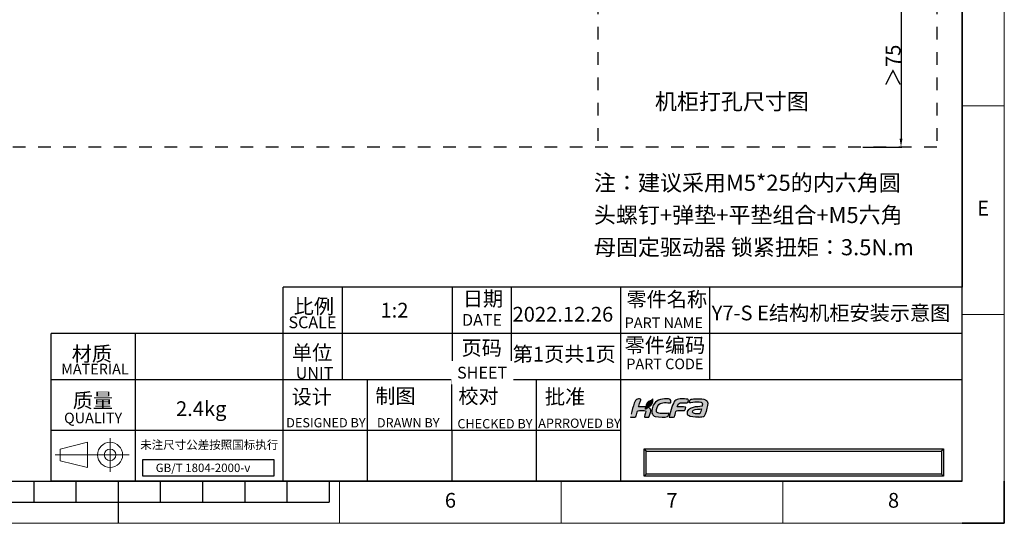
# Model space of a CAD drawing. Units: millimetres. Extents: x 54 to 474, y 40 to 337.
# Drawn here: x 240 to 474, y 40 to 160 of the extents above; entities that cross this region are included whole.
import ezdxf

# ---------------------------------------------------------------- set-up
doc = ezdxf.new("R2010")
doc.units = ezdxf.units.MM
doc.header["$MEASUREMENT"] = 0
doc.linetypes.add('DASHED', pattern=[6, 3, -3])
doc.layers.add('Layer0000', color=7, linetype='Continuous', lineweight=25)
doc.styles.get("Standard").update_dxf_attribs({"font": 'txt', "height": 3.5})
doc.styles.add('鸿蒙字体', font='txt', dxfattribs={"height": 3.5})
doc.dimstyles.new('安装示意', dxfattribs={"dimtxt": 3.5, "dimasz": 2, "dimexe": 0.18, "dimexo": 0, "dimgap": 0.09, "dimtad": 1, "dimtoh": 1, "dimdec": 1, "dimlfac": 2, "dimzin": 0, "dimdsep": 46, "dimtxsty": '鸿蒙字体', "dimcen": 0.09, "dimclrd": 3, "dimclre": 3, "dimclrt": 3, "dimadec": 0, "dimazin": 0, "dimtfac": 1, "dimtdec": 4, "dimtix": 1, "dimtofl": 0, "dimtmove": 0, "dimatfit": 1, "dimfxl": 1, "dimtolj": 1, "dimtzin": 0, "dimarcsym": 0})

# ---------------------------------------------------------------- blocks, each defined once
blk = doc.blocks.new('*U3')
at = {"layer": 'Layer0000', "color": 7, "linetype": 'Continuous', "lineweight": 18}
for p, q in [((420, 0), (420, 297)), ((410, 99), (420, 99)), ((410, 49.5), (420, 49.5)), ((262.5, 10), (262.5, 0)), ((315, 10), (315, 0)), ((367.5, 10), (367.5, 0)), ((0, 0), (420, 0))]:
    blk.add_line(p, q, dxfattribs=at)
at = {"layer": 'Layer0000', "color": 7, "linetype": 'Continuous', "lineweight": 25}
for p, q in [((410, 10), (410, 287)), ((10, 10), (410, 10)), ((190, 10), (190, 5)), ((200, 10), (200, 5)), ((210, 10), (210, 0)), ((220, 10), (220, 5)), ((230, 10), (230, 5)), ((240, 10), (240, 5)), ((250, 10), (250, 5)), ((260, 10), (260, 5)), ((160, 5), (260, 5))]:
    blk.add_line(p, q, dxfattribs=at)
at = {"layer": 'Layer0000', "color": 7, "linetype": 'Continuous', "lineweight": 35}
for p, q in [((420, 0), (420, 10)), ((410, 0), (420, 0))]:
    blk.add_line(p, q, dxfattribs=at)
at = {"layer": 'Layer0000', "color": 7, "linetype": 'Continuous', "lineweight": -3, "char_height": 3.5, "attachment_point": 5, "line_spacing_factor": 0.726, "style": '鸿蒙字体'}
for s, insert in [('E', (415, 74.25)), ('6', (288.75, 5)), ('7', (341.25, 5)), ('8', (393.75, 5))]:
    blk.add_mtext(s, dxfattribs=dict(at, insert=insert))
blk = doc.blocks.new('*D53')
at = {"color": 3, "lineweight": -2}
for p, q in [((440.22, 167.82), (449.45, 167.82)), ((449.27, 165.82), (449.27, 131.32)), ((440.22, 129.32), (449.45, 129.32))]:
    blk.add_line(p, q, dxfattribs=at)
at = {"color": 3}
for points in [[(449.61, 165.82), (448.94, 165.82), (449.27, 167.82)], [(448.94, 131.32), (449.61, 131.32), (449.27, 129.32)]]:
    blk.add_solid(points, dxfattribs=at)
at = {"layer": 'Defpoints', "color": 0}
for p in [(440.22, 167.82), (440.22, 129.32), (449.27, 129.32)]:
    blk.add_point(p, dxfattribs=at)
at = {"color": 3, "insert": (447.4, 148.57), "char_height": 3.5, "attachment_point": 5, "rotation": 90, "style": '鸿蒙字体'}
blk.add_mtext('\\A1;＞75', dxfattribs=at)

msp = doc.modelspace()

# ---------------------------------------------------------------- linework, layer by layer
at = {"color": 7, "linetype": 'Continuous', "lineweight": 25}
for p, q in [((302.869, 50.134), (302.869, 96.134)), ((316.869, 96.134), (302.869, 96.134)), ((463.747, 96.134), (316.869, 96.134)), ((316.869, 96.134), (316.869, 74.134)), ((342.869, 96.134), (342.869, 74.134)), ((382.869, 50.134), (382.869, 96.134)), ((403.931, 74.134), (403.931, 95.955)), ((463.747, 50.134), (463.747, 96.134)), ((463.747, 85.134), (247.869, 85.134)), ((247.869, 50.134), (247.869, 85.134)), ((267.869, 50.134), (267.869, 85.134)), ((463.747, 74.134), (247.869, 74.134)), ((322.869, 50.134), (322.869, 74.134)), ((342.869, 50.134), (342.867, 74.134)), ((362.869, 50.134), (362.869, 74.134)), ((382.869, 62.134), (247.869, 62.134)), ((388.37, 51.275), (388.37, 57.775)), ((388.37, 57.775), (459.37, 57.775)), ((388.37, 57.775), (388.87, 57.275)), ((388.87, 57.275), (458.87, 57.275)), ((388.87, 51.775), (388.87, 57.275)), ((458.87, 57.275), (459.37, 57.775)), ((458.87, 57.275), (458.87, 51.775)), ((459.37, 57.775), (459.37, 51.275)), ((269.579, 55.297), (300.641, 55.297)), ((269.579, 51.275), (269.579, 55.297)), ((300.641, 55.297), (300.641, 51.275)), ((388.87, 51.775), (388.37, 51.275)), ((458.87, 51.775), (388.87, 51.775)), ((458.87, 51.775), (459.37, 51.275)), ((463.747, 50.134), (247.869, 50.134)), ((300.641, 51.275), (269.579, 51.275)), ((459.37, 51.275), (388.37, 51.275))]:
    msp.add_line(p, q, dxfattribs=at)
at = {"color": 7, "linetype": 'Continuous', "lineweight": 18}
for p, q in [((250.027, 57.737), (256.479, 59.335)), ((256.479, 59.335), (256.479, 53.385)), ((261.844, 60.309), (261.844, 52.332)), ((248.842, 56.36), (266.336, 56.36)), ((250.027, 57.737), (250.027, 54.982)), ((250.027, 54.982), (256.479, 53.385))]:
    msp.add_line(p, q, dxfattribs=at)
for radius in [2.975, 1.377]:
    msp.add_circle((261.844, 56.36), radius, dxfattribs=at)

# ---------------------------------------------------------------- texts
at = {"color": 7, "linetype": 'Continuous', "lineweight": -3, "attachment_point": 7, "line_spacing_factor": 1.2}
for s, insert, char_height in [('{\\T1.25;比例}', (305.359, 89.836), 3.5), ('SCALE', (304.114, 85.519), 2.8), ('{\\fHarmonyOS Sans SC|b0|i0|c134|p0;PART NAME}', (383.794, 86.44), 2.5), ('{\\T1.25;材质}', (252.766, 78.561), 3.5), ('\\T1.25;单位', (304.959, 78.863), 3.5), ('MATERIAL', (250.265, 74.68), 2.5), ('PART CODE', (384.177, 75.892), 2.5), ('{\\fHarmonyOS Sans SC|b0|i0|c134|p0;\\T1.25;质量}', (252.984, 67.509), 3.5), ('{\\fHarmonyOS Sans SC|b0|i0|c134|p0;DESIGNED BY}', (303.579, 62.883), 2.2), ('{\\fHarmonyOS Sans SC|b0|i0|c134|p0;DRAWN BY}', (325.069, 62.868), 2.2), ('{\\fHarmonyOS Sans SC|b0|i0|c134|p0;CHECKED BY}', (344.151, 62.646), 2.2), ('\\T0.95;APRROVED BY', (363.297, 62.77), 2.2), ('未注尺寸公差按照国标执行', (268.972, 57.135), 2), ('GB/T 1804-2000-v', (272.659, 51.665), 2)]:
    msp.add_mtext(s, dxfattribs=dict(at, insert=insert, char_height=char_height))
at = {"color": 7, "linetype": 'Continuous', "lineweight": -3, "line_spacing_factor": 1.2, "style": '鸿蒙字体'}
for s, insert, char_height, attachment_point in [('日期', (345.432, 90.536), 3.5, 7), ('零件名称', (384.205, 90.402), 3.5, 7), ('Y7-S E结构机柜安装示意图', (404.399, 91.755), 3.5, 1), ('DATE', (345.238, 86.085), 2.8, 7), ('零件编码', (383.777, 79.52), 3.5, 7), ('第1页共1页', (357.268, 77.399), 3.5, 7), ('{\\T2.5;制图}', (324.688, 68.565), 3.5, 7), ('{\\T2.5;校对}', (344.371, 68.533), 3.5, 7), ('{\\T2.5;批准}', (364.896, 68.417), 3.5, 7)]:
    msp.add_mtext(s, dxfattribs=dict(at, insert=insert, char_height=char_height, attachment_point=attachment_point))
at = {"color": 7, "linetype": 'Continuous', "lineweight": -3, "char_height": 3.5, "attachment_point": 7, "line_spacing_factor": 1.2, "style": '鸿蒙字体', "bg_fill": 2}
for s, insert in [('2022.12.26', (357.216, 86.855)), ('页码', (345.149, 78.873))]:
    msp.add_mtext(s, dxfattribs=dict(at, insert=insert))

# ---------------------------------------------------------------- next in the draw order: linework, layer by layer
at = {"color": 7, "linetype": 'Continuous', "lineweight": 25}
msp.add_line((356.869, 96.134), (356.869, 74.134), dxfattribs=at)

# ---------------------------------------------------------------- next in the draw order: texts
at = {"color": 7, "linetype": 'Continuous', "lineweight": -3, "insert": (304.869, 68.398), "char_height": 3.5, "attachment_point": 7, "line_spacing_factor": 1.2, "style": '鸿蒙字体', "bg_fill": 2}
msp.add_mtext('{\\T2.5;设计}', dxfattribs=at)
at = {"color": 7, "linetype": 'Continuous', "lineweight": -3, "insert": (250.938, 63.081), "char_height": 2.5, "attachment_point": 7, "line_spacing_factor": 1.2, "bg_fill": 2}
msp.add_mtext('QUALITY', dxfattribs=at)

# ---------------------------------------------------------------- next in the draw order: texts
at = {"color": 7, "linetype": 'Continuous', "lineweight": -3, "insert": (305.84, 74.371), "char_height": 2.8, "attachment_point": 7, "line_spacing_factor": 1.2}
msp.add_mtext('{\\fHarmonyOS Sans SC|b0|i0|c134|p0;UNIT}', dxfattribs=at)
at = {"color": 7, "linetype": 'Continuous', "lineweight": -3, "insert": (344.077, 74.45), "char_height": 2.8, "attachment_point": 7, "line_spacing_factor": 1.2, "style": '鸿蒙字体', "bg_fill": 2}
msp.add_mtext('\\T1;SHEET', dxfattribs=at)

# ---------------------------------------------------------------- next in the draw order: block references
msp.add_blockref('*U3', (53.747, 40.134))

# ---------------------------------------------------------------- next in the draw order: hatches: boundary and pattern name
at = {"linetype": 'Continuous', "lineweight": -3}
h = msp.add_hatch(color=82, dxfattribs=at)
edge = h.paths.add_edge_path()
edge.add_spline(control_points=[(398.767, 65.831), (398.803, 65.787), (398.845, 65.747), (398.887, 65.704), (399.274, 65.317), (400.531, 65.257), (401.088, 65.288), (401.113, 65.289), (401.135, 65.29), (401.162, 65.291)], knot_values=[-4.0559895, -4.0559895, -4.0559895, -4.0559895, -3.7160154, -3.7160154, -3.7160154, -3.1851561, -3.185156, -3.185156, -3.0063488, -3.0063488, -3.0063488, -3.0063488], degree=3, periodic=0)
edge.add_spline(control_points=[(401.162, 65.291), (401.213, 65.293), (401.279, 65.295), (401.406, 65.302), (401.406, 65.302)], knot_values=[-3.0063488, -3.0063488, -3.0063488, -3.0063488, -2.6542967, -2.6542967, -2.6542967, -2.6542967, -2.6542967], degree=3, periodic=0)
edge.add_spline(control_points=[(401.406, 65.302), (401.411, 65.302), (401.396, 65.255), (401.397, 65.251), (401.4, 65.249), (401.402, 65.249)], knot_values=[-2.6542967, -2.6542967, -2.6542967, -2.6542967, -2.1234374, -2.1234374, -1.592578, -1.592578, -1.592578, -1.592578], degree=3, periodic=0)
edge.add_spline(control_points=[(401.402, 65.249), (401.794, 65.252), (402.415, 65.315), (402.51, 65.397), (402.551, 65.433), (402.592, 65.486), (402.631, 65.549)], knot_values=[-1.592578, -1.592578, -1.592578, -1.592578, -1.0617187, -1.0617187, -1.0617187, -0.9043675, -0.9043675, -0.9043675, -0.9043675], degree=3, periodic=0)
edge.add_spline(control_points=[(402.631, 65.549), (402.725, 65.699), (402.81, 65.9), (402.862, 66.028), (403.177, 66.798), (403.417, 68.047), (403.481, 68.629)], knot_values=[-0.9043675, -0.9043675, -0.9043675, -0.9043675, -0.5308594, -0.5308593, -0.5308593, 0, 0, 0, 0], degree=3, periodic=0)
edge.add_spline(control_points=[(403.481, 68.629), (403.465, 68.944), (403.307, 69.203), (402.902, 69.412), (402.767, 69.483), (402.609, 69.531), (402.439, 69.564)], knot_values=[-11.6789055, -11.6789055, -11.6789055, -11.6789055, -10.6171868, -10.6171868, -10.6171868, -10.4616791, -10.4616791, -10.4616791, -10.4616791], degree=3, periodic=0)
edge.add_spline(control_points=[(402.439, 69.564), (402.03, 69.644), (401.552, 69.637), (401.154, 69.637), (400.673, 69.637), (400.183, 69.63), (399.747, 69.576), (399.634, 69.562), (399.491, 69.543), (399.407, 69.492), (399.281, 69.415), (399.169, 68.966), (399.136, 68.826), (399.13, 68.801), (399.123, 68.779), (399.12, 68.759)], knot_values=[-10.4616791, -10.4616791, -10.4616791, -10.4616791, -10.0863275, -10.0863275, -10.0863275, -9.5554682, -9.5554681, -9.5554681, -9.0246088, -9.0246088, -9.0246088, -8.4937495, -8.4937495, -8.4937495, -8.3072804, -8.3072804, -8.3072804, -8.3072804], degree=3, periodic=0)
edge.add_spline(control_points=[(399.12, 68.759), (399.113, 68.723), (399.118, 68.698), (399.163, 68.698), (399.163, 68.698)], knot_values=[-8.3072804, -8.3072804, -8.3072804, -8.3072804, -7.9628901, -7.9628901, -7.9628901, -7.9628901, -7.9628901], degree=3, periodic=0)
edge.add_spline(control_points=[(399.163, 68.698), (399.78, 68.77), (402.285, 69.156), (402.285, 68.423), (402.285, 68.397), (402.283, 68.36), (402.279, 68.318)], knot_values=[-7.9628901, -7.9628901, -7.9628901, -7.9628901, -7.4320308, -7.4320308, -7.4320308, -7.2975126, -7.2975126, -7.2975126, -7.2975126], degree=3, periodic=0)
edge.add_spline(control_points=[(402.279, 68.318), (402.269, 68.197), (402.245, 68.041), (402.213, 68.017), (402.196, 68.003), (402.164, 68.001), (402.139, 67.995), (401.748, 67.907), (401.349, 67.883), (400.949, 67.843)], knot_values=[-7.2975126, -7.2975126, -7.2975126, -7.2975126, -6.9011714, -6.9011714, -6.9011714, -6.3703121, -6.3703121, -6.3703121, -6.0621752, -6.0621752, -6.0621752, -6.0621752], degree=3, periodic=0)
edge.add_spline(control_points=[(400.949, 67.843), (400.661, 67.814), (400.372, 67.777), (400.085, 67.702), (399.759, 67.617), (399.399, 67.466), (399.135, 67.262), (399.095, 67.231), (399.053, 67.196), (399.013, 67.158)], knot_values=[-6.0621752, -6.0621752, -6.0621752, -6.0621752, -5.8394528, -5.8394528, -5.8394528, -5.3085934, -5.3085934, -5.3085934, -5.1330567, -5.1330567, -5.1330567, -5.1330567], degree=3, periodic=0)
edge.add_spline(control_points=[(399.013, 67.158), (398.931, 67.081), (398.854, 66.992), (398.8, 66.899), (398.643, 66.631), (398.55, 66.203), (398.711, 65.912), (398.727, 65.883), (398.746, 65.856), (398.767, 65.831)], knot_values=[-5.1330567, -5.1330567, -5.1330567, -5.1330567, -4.7777341, -4.7777341, -4.7777341, -4.2468747, -4.2468747, -4.2468747, -4.0559895, -4.0559895, -4.0559895, -4.0559895], degree=3, periodic=0)
edge = h.paths.add_edge_path(flags=16)
edge.add_spline(control_points=[(400.134, 66.96), (400.004, 66.877), (399.859, 66.712), (399.859, 66.501), (399.859, 65.984), (401.259, 66.08), (401.613, 66.08)], knot_values=[-1.2134423, -1.2134423, -1.2134423, -1.2134423, -0.6067211, -0.6067211, -0.6067211, 0, 0, 0, 0], degree=3, periodic=0)
edge.add_spline(control_points=[(401.613, 66.08), (401.706, 66.314), (401.917, 66.978), (401.978, 67.248), (401.978, 67.248)], knot_values=[-3.0336057, -3.0336057, -3.0336057, -3.0336057, -1.8201634, -1.8201634, -1.8201634, -1.8201634, -1.8201634], degree=3, periodic=0)
edge.add_spline(control_points=[(401.978, 67.248), (401.645, 67.248), (400.443, 67.152), (400.134, 66.96), (400.134, 66.96)], knot_values=[-1.8201634, -1.8201634, -1.8201634, -1.8201634, -1.2134423, -1.2134423, -1.2134423, -1.2134423, -1.2134423], degree=3, periodic=0)
edge = h.paths.add_edge_path()
edge.add_spline(control_points=[(385.139, 65.412), (385.139, 65.358), (385.133, 65.281), (385.253, 65.281), (385.253, 65.281), (386.221, 65.281), (386.221, 65.281), (386.435, 65.281), (386.451, 65.511), (386.514, 65.725)], knot_values=[0, 0, 0, 0, 0.4479556, 0.4479556, 0.4479556, 0.8959112, 0.8959112, 0.8959112, 1.3438667, 1.3438667, 1.3438667, 1.3438667], degree=3, periodic=0)
edge.add_spline(control_points=[(386.514, 65.725), (386.515, 65.731), (386.758, 66.58), (386.76, 66.585)], knot_values=[1.3438667, 1.3438667, 1.3438667, 1.3438667, 1.7918223, 1.7918223, 1.7918223, 1.7918223], degree=3, periodic=0)
edge.add_spline(control_points=[(386.76, 66.585), (386.76, 66.585), (386.784, 66.66), (386.808, 66.696), (386.85, 66.724)], knot_values=[1.7918223, 1.7918223, 1.7918223, 1.7918223, 1.7918223, 2.0710408, 2.0710408, 2.0710408, 2.0710408], degree=3, periodic=0)
edge.add_spline(control_points=[(386.85, 66.724), (386.875, 66.741), (386.906, 66.755), (386.947, 66.775), (387.14, 66.864), (388.186, 66.938), (388.579, 66.858)], knot_values=[2.0710408, 2.0710408, 2.0710408, 2.0710408, 2.2397779, 2.2397779, 2.2397779, 2.6208484, 2.6208484, 2.6208484, 2.6208484], degree=3, periodic=0)
edge.add_spline(control_points=[(388.579, 66.858), (388.648, 66.844), (388.697, 66.826), (388.718, 66.801), (388.842, 66.655), (388.751, 66.359), (388.665, 66.106)], knot_values=[2.6208484, 2.6208484, 2.6208484, 2.6208484, 2.6877335, 2.6877335, 2.6877335, 3.0225727, 3.0225727, 3.0225727, 3.0225727], degree=3, periodic=0)
edge.add_spline(control_points=[(388.665, 66.106), (388.636, 66.021), (388.608, 65.94), (388.588, 65.871), (388.542, 65.708), (388.327, 65.281), (388.59, 65.281), (388.59, 65.281), (389.491, 65.281), (389.491, 65.281), (389.635, 65.281), (389.975, 66.505), (389.975, 66.731), (389.975, 67.105), (389.821, 67.328), (389.595, 67.482), (389.499, 67.546), (389.393, 67.598), (389.279, 67.638)], knot_values=[3.0225727, 3.0225727, 3.0225727, 3.0225727, 3.1356891, 3.1356891, 3.1356891, 3.5836446, 3.5836446, 3.5836446, 4.0316002, 4.0316002, 4.0316002, 4.4795558, 4.4795558, 4.4795558, 4.9275114, 4.9275114, 4.9275114, 5.375467, 5.375467, 5.375467, 5.375467], degree=3, periodic=0)
edge.add_spline(control_points=[(389.279, 67.638), (389.279, 67.638), (389.226, 67.631), (389.173, 67.626), (389.119, 67.622)], knot_values=[5.375467, 5.375467, 5.375467, 5.375467, 5.375467, 5.8234225, 5.8234225, 5.8234225, 5.8234225], degree=3, periodic=0)
edge.add_spline(control_points=[(389.119, 67.622), (389.119, 67.622), (389.048, 67.304), (389.152, 67.396), (388.802, 67.234)], knot_values=[5.8234225, 5.8234225, 5.8234225, 5.8234225, 5.8234225, 6.2713781, 6.2713781, 6.2713781, 6.2713781], degree=3, periodic=0)
edge.add_spline(control_points=[(388.802, 67.234), (388.802, 67.234), (388.741, 67.21), (388.771, 67.222), (388.7, 67.197)], knot_values=[6.2713781, 6.2713781, 6.2713781, 6.2713781, 6.2713781, 6.7193337, 6.7193337, 6.7193337, 6.7193337], degree=3, periodic=0)
edge.add_spline(control_points=[(388.7, 67.197), (388.7, 67.197), (388.7, 67.33), (388.754, 67.536), (388.825, 67.74)], knot_values=[6.7193337, 6.7193337, 6.7193337, 6.7193337, 6.7193337, 7.1672893, 7.1672893, 7.1672893, 7.1672893], degree=3, periodic=0)
edge.add_spline(control_points=[(388.825, 67.74), (388.825, 67.74), (388.253, 67.813), (387.597, 67.729), (387.09, 67.714)], knot_values=[7.1672893, 7.1672893, 7.1672893, 7.1672893, 7.1672893, 7.6152449, 7.6152449, 7.6152449, 7.6152449], degree=3, periodic=0)
edge.add_spline(control_points=[(387.09, 67.714), (387.09, 67.714), (387.103, 67.878), (387.233, 68.274), (387.327, 68.554)], knot_values=[7.6152449, 7.6152449, 7.6152449, 7.6152449, 7.6152449, 7.9538245, 7.9538245, 7.9538245, 7.9538245], degree=3, periodic=0)
edge.add_spline(control_points=[(387.327, 68.554), (387.358, 68.645), (387.385, 68.723), (387.403, 68.777), (387.445, 68.9), (387.609, 69.378), (387.609, 69.461), (387.609, 69.603), (387.348, 69.65), (387.099, 69.632)], knot_values=[7.9538245, 7.9538245, 7.9538245, 7.9538245, 8.0632004, 8.0632004, 8.0632004, 8.511156, 8.511156, 8.511156, 8.8316567, 8.8316567, 8.8316567, 8.8316567], degree=3, periodic=0)
edge.add_spline(control_points=[(387.099, 69.632), (387, 69.626), (386.903, 69.609), (386.825, 69.584), (386.709, 69.546), (386.601, 69.474), (386.51, 69.391)], knot_values=[8.8316567, 8.8316567, 8.8316567, 8.8316567, 8.9591116, 8.9591116, 8.9591116, 9.2556388, 9.2556388, 9.2556388, 9.2556388], degree=3, periodic=0)
edge.add_spline(control_points=[(386.51, 69.391), (386.463, 69.349), (386.421, 69.304), (386.385, 69.259), (386.252, 69.096), (386.11, 68.827), (386.055, 68.625)], knot_values=[9.2556388, 9.2556388, 9.2556388, 9.2556388, 9.4070672, 9.4070672, 9.4070672, 9.8550228, 9.8550228, 9.8550228, 9.8550228], degree=3, periodic=0)
edge.add_spline(control_points=[(386.055, 68.625), (386.055, 68.625), (385.781, 67.762), (385.549, 66.897), (385.305, 66.024)], knot_values=[9.8550228, 9.8550228, 9.8550228, 9.8550228, 9.8550228, 10.3029783, 10.3029783, 10.3029783, 10.3029783], degree=3, periodic=0)
edge.add_spline(control_points=[(385.305, 66.024), (385.305, 66.024), (385.27, 65.903), (385.139, 65.503), (385.139, 65.412)], knot_values=[10.3029783, 10.3029783, 10.3029783, 10.3029783, 10.3029783, 11.1988895, 11.1988895, 11.1988895, 11.1988895], degree=3, periodic=0)
edge = h.paths.add_edge_path()
edge.add_spline(control_points=[(394.301, 65.412), (394.301, 65.358), (394.295, 65.281), (394.416, 65.281), (394.416, 65.281), (395.383, 65.281), (395.383, 65.281), (395.595, 65.281), (395.568, 65.366), (395.666, 65.727)], knot_values=[0, 0, 0, 0, 0.5410785, 0.5410785, 0.5410785, 1.0821571, 1.0821571, 1.0821571, 1.6232356, 1.6232356, 1.6232356, 1.6232356], degree=3, periodic=0)
edge.add_spline(control_points=[(395.666, 65.727), (395.666, 65.727), (395.724, 65.932), (395.892, 66.727), (396.069, 66.82)], knot_values=[1.6232356, 1.6232356, 1.6232356, 1.6232356, 1.6232356, 2.1643141, 2.1643141, 2.1643141, 2.1643141], degree=3, periodic=0)
edge.add_spline(control_points=[(396.069, 66.82), (396.069, 66.82), (396.213, 66.983), (397.029, 66.885), (397.565, 66.868)], knot_values=[2.1643141, 2.1643141, 2.1643141, 2.1643141, 2.1643141, 2.5827643, 2.5827643, 2.5827643, 2.5827643], degree=3, periodic=0)
edge.add_spline(control_points=[(397.565, 66.868), (397.722, 66.863), (397.855, 66.865), (397.94, 66.883), (398.013, 66.898), (398.049, 66.943), (398.073, 66.992)], knot_values=[2.5827643, 2.5827643, 2.5827643, 2.5827643, 2.7053927, 2.7053927, 2.7053927, 3.2464712, 3.2464712, 3.2464712, 3.2464712], degree=3, periodic=0)
edge.add_spline(control_points=[(398.073, 66.992), (398.073, 66.992), (398.113, 67.08), (398.236, 67.398), (398.236, 67.501), (398.236, 67.577), (398.266, 67.659), (398.185, 67.688)], knot_values=[3.2464712, 3.2464712, 3.2464712, 3.2464712, 3.2464712, 3.7875497, 3.7875497, 3.7875497, 4.3016591, 4.3016591, 4.3016591, 4.3016591], degree=3, periodic=0)
edge.add_spline(control_points=[(398.185, 67.688), (398.185, 67.688), (398.185, 67.688), (398.185, 67.688)], knot_values=[4.3016591, 4.3016591, 4.3016591, 4.3016591, 4.3016715, 4.3016715, 4.3016715, 4.3016715], degree=3, periodic=0)
edge.add_spline(control_points=[(398.185, 67.688), (398.181, 67.689), (398.176, 67.691), (398.171, 67.692), (397.554, 67.841), (396.865, 67.783), (396.253, 67.73)], knot_values=[4.3016715, 4.3016715, 4.3016715, 4.3016715, 4.3286282, 4.3286282, 4.3286283, 4.8697068, 4.8697068, 4.8697068, 4.8697068], degree=3, periodic=0)
edge.add_spline(control_points=[(396.253, 67.73), (396.253, 67.73), (396.254, 67.794), (396.295, 67.925), (396.326, 68.027)], knot_values=[4.8697068, 4.8697068, 4.8697068, 4.8697068, 4.8697068, 5.2686866, 5.2686866, 5.2686866, 5.2686866], degree=3, periodic=0)
edge.add_spline(control_points=[(396.326, 68.027), (396.337, 68.063), (396.348, 68.096), (396.354, 68.12), (396.472, 68.544), (396.822, 68.698), (397.302, 68.698), (397.302, 68.698), (398.203, 68.698), (398.203, 68.698), (398.415, 68.698), (398.673, 68.669), (398.728, 68.795)], knot_values=[5.2686866, 5.2686866, 5.2686866, 5.2686866, 5.4107853, 5.4107853, 5.4107853, 5.9518638, 5.9518638, 5.9518638, 6.4929424, 6.4929424, 6.4929424, 7.0340209, 7.0340209, 7.0340209, 7.0340209], degree=3, periodic=0)
edge.add_spline(control_points=[(398.728, 68.795), (398.728, 68.795), (398.759, 68.862), (398.838, 69.064), (398.874, 69.201)], knot_values=[7.0340209, 7.0340209, 7.0340209, 7.0340209, 7.0340209, 7.4472897, 7.4472897, 7.4472897, 7.4472897], degree=3, periodic=0)
edge.add_spline(control_points=[(398.874, 69.201), (398.885, 69.243), (398.892, 69.28), (398.892, 69.407), (398.864, 69.489), (398.746, 69.533), (398.595, 69.59), (398.356, 69.603), (398.168, 69.607)], knot_values=[7.4472897, 7.4472897, 7.4472897, 7.4472897, 7.5750994, 7.5750994, 8.116178, 8.116178, 8.116178, 8.5114423, 8.5114423, 8.5114423, 8.5114423], degree=3, periodic=0)
edge.add_spline(control_points=[(398.168, 69.607), (398.099, 69.608), (398.036, 69.608), (397.987, 69.609), (397.061, 69.618), (395.929, 69.767), (395.463, 68.872)], knot_values=[8.5114423, 8.5114423, 8.5114423, 8.5114423, 8.6572565, 8.6572565, 8.6572565, 9.1981487, 9.1981487, 9.1981487, 9.1981487], degree=3, periodic=0)
edge.add_spline(control_points=[(395.463, 68.872), (395.462, 68.872), (395.462, 68.872), (395.462, 68.872), (395.13, 68.234), (394.413, 65.993), (394.301, 65.412)], knot_values=[9.1981487, 9.1981487, 9.1981487, 9.1981487, 9.198335, 9.198335, 9.198335, 10.2804921, 10.2804921, 10.2804921, 10.2804921], degree=3, periodic=0)
edge = h.paths.add_edge_path()
edge.add_spline(control_points=[(390.369, 66.002), (390.498, 65.791), (390.699, 65.564), (391.046, 65.474), (391.69, 65.309), (392.785, 65.248), (393.474, 65.341)], knot_values=[0, 0, 0, 0, 0.8399745, 0.8399745, 0.8399745, 1.4877465, 1.4877465, 1.4877465, 1.4877465], degree=3, periodic=0)
edge.add_spline(control_points=[(393.474, 65.341), (393.679, 65.369), (393.848, 65.41), (393.959, 65.466), (394.143, 65.559), (394.283, 66.04), (394.231, 66.18), (394.207, 66.243), (393.769, 66.198), (393.509, 66.175)], knot_values=[1.4877465, 1.4877465, 1.4877465, 1.4877465, 1.6799491, 1.6799491, 1.6799491, 2.5199236, 2.5199236, 2.5199236, 3.1845259, 3.1845259, 3.1845259, 3.1845259], degree=3, periodic=0)
edge.add_spline(control_points=[(393.509, 66.175), (393.441, 66.169), (393.385, 66.164), (393.352, 66.163), (393.048, 66.155), (392.582, 66.118), (392.211, 66.157)], knot_values=[3.1845259, 3.1845259, 3.1845259, 3.1845259, 3.3598981, 3.3598981, 3.3598981, 3.9714735, 3.9714735, 3.9714735, 3.9714735], degree=3, periodic=0)
edge.add_spline(control_points=[(392.211, 66.157), (392.073, 66.172), (391.948, 66.197), (391.849, 66.239), (391.675, 66.312), (391.53, 66.368), (391.434, 66.455)], knot_values=[3.9714735, 3.9714735, 3.9714735, 3.9714735, 4.1998727, 4.1998727, 4.1998727, 4.6478747, 4.6478747, 4.6478747, 4.6478747], degree=3, periodic=0)
edge.add_spline(control_points=[(391.434, 66.455), (391.349, 66.53), (391.301, 66.628), (391.301, 66.78), (391.301, 67.212), (391.573, 67.991), (391.898, 68.319), (392.273, 68.698), (392.869, 68.758), (393.447, 68.747)], knot_values=[4.6478747, 4.6478747, 4.6478747, 4.6478747, 5.0398472, 5.0398472, 5.0398472, 5.8798217, 5.8798217, 5.8798217, 6.3562008, 6.3562008, 6.3562008, 6.3562008], degree=3, periodic=0)
edge.add_spline(control_points=[(393.447, 68.747), (393.888, 68.739), (394.319, 68.689), (394.633, 68.708), (394.71, 68.712), (394.784, 69.273), (394.588, 69.481), (394.505, 69.569), (394.313, 69.619), (394.139, 69.624)], knot_values=[6.3562008, 6.3562008, 6.3562008, 6.3562008, 6.7197963, 6.7197963, 6.7197963, 7.5597708, 7.5597708, 7.5597708, 8.3997453, 8.3997453, 8.3997453, 8.3997453], degree=3, periodic=0)
edge.add_spline(control_points=[(394.139, 69.624), (394.139, 69.624), (392.891, 69.681), (391.527, 69.603), (390.742, 68.443), (390.362, 67.883), (389.983, 66.631), (390.369, 66.002)], knot_values=[8.3997453, 8.3997453, 8.3997453, 8.3997453, 8.3997453, 9.2397198, 9.2397198, 9.2397199, 10.9196689, 10.9196689, 10.9196689, 10.9196689], degree=3, periodic=0)
h = msp.add_hatch(color=82, dxfattribs=at)
edge = h.paths.add_edge_path(flags=16)
edge.add_spline(control_points=[(390.066, 68.896), (389.754, 68.304), (389.326, 68.4), (388.993, 67.868)], knot_values=[0, 0, 0, 0, 0.8293896, 0.8293896, 0.8293896, 0.8293896], weights=[1, 1, 1, 1], degree=3, periodic=0)
edge.add_spline(control_points=[(388.993, 67.868), (388.933, 67.777), (388.809, 67.473), (388.809, 67.337)], knot_values=[0, 0, 0, 0, 0.312404, 0.312404, 0.312404, 0.312404], weights=[1, 1, 1, 1], degree=3, periodic=0)
edge.add_spline(control_points=[(388.809, 67.337), (388.841, 67.348), (388.828, 67.342), (388.856, 67.354)], knot_values=[0, 0, 0, 0, 0.0273891, 0.0273891, 0.0273891, 0.0273891], weights=[1, 1, 1, 1], degree=3, periodic=0)
edge.add_spline(control_points=[(388.856, 67.354), (389.031, 67.434), (388.956, 67.376), (389.012, 67.579)], knot_values=[0, 0, 0, 0, 0.1674438, 0.1674438, 0.1674438, 0.1674438], weights=[1, 1, 1, 1], degree=3, periodic=0)
edge.add_spline(control_points=[(389.012, 67.579), (389.03, 67.641), (389.031, 67.646), (389.048, 67.703)], knot_values=[0, 0, 0, 0, 0.0709212, 0.0709212, 0.0709212, 0.0709212], weights=[1, 1, 1, 1], degree=3, periodic=0)
edge.add_spline(control_points=[(389.048, 67.703), (389.711, 67.717), (390.305, 68.152), (390.416, 68.816)], knot_values=[0, 0, 0, 0, 1.0551019, 1.0551019, 1.0551019, 1.0551019], weights=[1, 1, 1, 1], degree=3, periodic=0)
edge.add_spline(control_points=[(390.416, 68.816), (390.434, 68.919), (390.444, 69.037), (390.448, 69.156)], knot_values=[0, 0, 0, 0, 0.1885248, 0.1885248, 0.1885248, 0.1885248], weights=[1, 1, 1, 1], degree=3, periodic=0)
edge.add_spline(control_points=[(390.448, 69.156), (390.448, 69.156), (390.448, 69.419), (390.448, 69.419)], knot_values=[0, 0, 0, 0, 0.144713, 0.144713, 0.144713, 0.144713], weights=[1, 1, 1, 1], degree=3, periodic=0)
edge.add_spline(control_points=[(390.448, 69.419), (390.444, 69.491), (390.448, 69.544), (390.448, 69.636)], knot_values=[0, 0, 0, 0, 0.1195757, 0.1195757, 0.1195757, 0.1195757], weights=[1, 1, 1, 1], degree=3, periodic=0)
edge.add_spline(control_points=[(390.448, 69.636), (390.363, 69.629), (390.377, 69.563), (390.213, 69.417)], knot_values=[0, 0, 0, 0, 0.1806492, 0.1806492, 0.1806492, 0.1806492], weights=[1, 1, 1, 1], degree=3, periodic=0)
edge.add_spline(control_points=[(390.213, 69.417), (389.973, 69.203), (389.721, 69.19), (389.407, 68.982)], knot_values=[0, 0, 0, 0, 0.50668, 0.50668, 0.50668, 0.50668], weights=[1, 1, 1, 1], degree=3, periodic=0)
edge.add_spline(control_points=[(389.407, 68.982), (389.243, 68.873), (389.104, 68.723), (389.016, 68.546)], knot_values=[0, 0, 0, 0, 0.3264836, 0.3264836, 0.3264836, 0.3264836], weights=[1, 1, 1, 1], degree=3, periodic=0)
edge.add_spline(control_points=[(389.016, 68.546), (388.971, 68.456), (388.925, 68.351), (388.909, 68.239)], knot_values=[0, 0, 0, 0, 0.1797688, 0.1797688, 0.1797688, 0.1797688], weights=[1, 1, 1, 1], degree=3, periodic=0)
edge.add_spline(control_points=[(388.909, 68.239), (388.904, 68.204), (388.878, 67.846), (388.926, 67.846)], knot_values=[0, 0, 0, 0, 0.2216872, 0.2216872, 0.2216872, 0.2216872], weights=[1, 1, 1, 1], degree=3, periodic=0)
edge.add_spline(control_points=[(388.926, 67.846), (388.956, 67.973), (389.084, 68.185), (389.317, 68.33)], knot_values=[0, 0, 0, 0, 0.3503996, 0.3503996, 0.3503996, 0.3503996], weights=[1, 1, 1, 1], degree=3, periodic=0)
edge.add_spline(control_points=[(389.317, 68.33), (389.662, 68.546), (389.894, 68.648), (390.066, 68.896)], knot_values=[0, 0, 0, 0, 0.5216807, 0.5216807, 0.5216807, 0.5216807], weights=[1, 1, 1, 1], degree=3, periodic=0)

# ---------------------------------------------------------------- next in the draw order: linework, layer by layer
at = {"color": 1, "linetype": 'DASHED'}
for p, q in [((377.432, 289.822), (377.432, 129.322)), ((457.766, 289.822), (457.766, 129.322)), ((457.766, 129.322), (84.425, 129.322))]:
    msp.add_line(p, q, dxfattribs=at)
for p, q in [((463.747, 180.677), (463.747, 96.134)), ((463.747, 96.134), (341.872, 96.134))]:
    msp.add_line(p, q)
at = {"color": 82, "linetype": 'Continuous', "lineweight": -3}
for points, knots in [([(386.055, 68.625), (386.055, 68.625), (385.781, 67.762), (385.549, 66.897), (385.305, 66.024)], [9.85502276, 9.85502276, 9.85502276, 9.85502276, 9.85502277, 10.30297834, 10.30297834, 10.30297834, 10.30297834]), ([(387.09, 67.714), (387.09, 67.714), (387.108, 67.931), (387.328, 68.554), (387.403, 68.777), (387.445, 68.9), (387.609, 69.378), (387.609, 69.461), (387.609, 69.659), (387.099, 69.672), (386.825, 69.584), (386.65, 69.527), (386.492, 69.391), (386.385, 69.259), (386.252, 69.096), (386.11, 68.827), (386.055, 68.625)], [7.6152449, 7.6152449, 7.6152449, 7.6152449, 7.6152449, 8.0632004, 8.0632004, 8.0632004, 8.511156, 8.511156, 8.511156, 8.9591116, 8.9591116, 8.9591116, 9.4070672, 9.4070672, 9.4070672, 9.8550228, 9.8550228, 9.8550228, 9.8550228]), ([(388.825, 67.74), (388.825, 67.74), (388.253, 67.813), (387.597, 67.729), (387.09, 67.714)], [7.16728928, 7.16728928, 7.16728928, 7.16728928, 7.16728929, 7.61524486, 7.61524486, 7.61524486, 7.61524486]), ([(388.7, 67.197), (388.7, 67.197), (388.7, 67.33), (388.754, 67.536), (388.825, 67.74)], [6.7193337, 6.7193337, 6.7193337, 6.7193337, 6.71933371, 7.16728928, 7.16728928, 7.16728928, 7.16728928]), ([(388.993, 67.868), (388.993, 67.868), (388.933, 67.777), (388.809, 67.473), (388.809, 67.337)], [4.55020763, 4.55020763, 4.55020763, 4.55020763, 4.55020764, 5.15690198, 5.15690198, 5.15690198, 5.15690198]), ([(388.856, 67.354), (388.856, 67.354), (389.031, 67.434), (388.956, 67.376), (389.012, 67.579), (389.03, 67.641), (389.031, 67.646), (389.048, 67.703)], [0.30334718, 0.30334718, 0.30334718, 0.30334718, 0.30334719, 0.60669435, 0.60669435, 0.60669436, 0.91004153, 0.91004153, 0.91004153, 0.91004153]), ([(388.909, 68.239), (388.909, 68.239), (388.904, 68.204), (388.878, 67.846), (388.926, 67.846)], [3.33681893, 3.33681893, 3.33681893, 3.33681893, 3.33681894, 3.64016611, 3.64016611, 3.64016611, 3.64016611]), ([(390.448, 69.636), (390.448, 69.636), (390.363, 69.629), (390.377, 69.563), (390.213, 69.417), (389.973, 69.203), (389.721, 69.19), (389.407, 68.982), (389.243, 68.873), (389.104, 68.723), (389.016, 68.546), (388.971, 68.456), (388.925, 68.351), (388.909, 68.239)], [2.1234302, 2.1234302, 2.1234302, 2.1234302, 2.1234302, 2.4267774, 2.4267774, 2.4267774, 2.7301246, 2.7301246, 2.7301246, 3.0334718, 3.0334718, 3.0334718, 3.3368189, 3.3368189, 3.3368189, 3.3368189]), ([(388.926, 67.846), (388.926, 67.846), (388.956, 67.973), (389.084, 68.185), (389.317, 68.33), (389.662, 68.546), (389.894, 68.648), (390.066, 68.896)], [3.64016611, 3.64016611, 3.64016611, 3.64016611, 3.64016612, 3.94351328, 3.94351328, 3.94351329, 4.24686046, 4.24686046, 4.24686046, 4.24686046]), ([(390.066, 68.896), (390.066, 68.896), (389.754, 68.304), (389.326, 68.4), (388.993, 67.868)], [4.24686046, 4.24686046, 4.24686046, 4.24686046, 4.24686047, 4.55020763, 4.55020763, 4.55020763, 4.55020763]), ([(389.048, 67.703), (389.048, 67.703), (389.711, 67.717), (390.305, 68.152), (390.416, 68.816), (390.434, 68.919), (390.444, 69.037), (390.448, 69.156)], [0.91004153, 0.91004153, 0.91004153, 0.91004153, 0.91004154, 1.2133887, 1.2133887, 1.21338871, 1.51673588, 1.51673588, 1.51673588, 1.51673588]), ([(394.139, 69.624), (394.139, 69.624), (392.891, 69.681), (391.527, 69.603), (390.742, 68.443), (390.362, 67.883), (389.983, 66.631), (390.369, 66.002)], [8.3997453, 8.3997453, 8.3997453, 8.3997453, 8.3997453, 9.2397198, 9.2397198, 9.2397199, 10.9196689, 10.9196689, 10.9196689, 10.9196689]), ([(390.369, 66.002), (390.498, 65.791), (390.699, 65.564), (391.046, 65.474), (391.88, 65.26), (393.474, 65.221), (393.959, 65.466), (394.143, 65.559), (394.283, 66.04), (394.231, 66.18), (394.201, 66.26), (393.509, 66.167), (393.352, 66.163), (392.934, 66.152), (392.211, 66.087), (391.849, 66.239), (391.522, 66.376), (391.301, 66.455), (391.301, 66.78), (391.301, 67.212), (391.573, 67.991), (391.898, 68.319), (392.559, 68.988), (393.907, 68.664), (394.633, 68.708), (394.71, 68.712), (394.784, 69.273), (394.588, 69.481), (394.505, 69.569), (394.313, 69.619), (394.139, 69.624)], [0, 0, 0, 0, 0.8399745, 0.8399745, 0.8399745, 1.6799491, 1.6799491, 1.6799491, 2.5199236, 2.5199236, 2.5199236, 3.3598981, 3.3598981, 3.3598981, 4.1998727, 4.1998727, 4.1998727, 5.0398472, 5.0398472, 5.0398472, 5.8798217, 5.8798217, 5.8798217, 6.7197963, 6.7197963, 6.7197963, 7.5597708, 7.5597708, 7.5597708, 8.3997453, 8.3997453, 8.3997453, 8.3997453]), ([(390.448, 69.419), (390.448, 69.419), (390.444, 69.491), (390.448, 69.544), (390.448, 69.636)], [1.82008306, 1.82008306, 1.82008306, 1.82008306, 1.82008306, 2.12343023, 2.12343023, 2.12343023, 2.12343023]), ([(398.728, 68.795), (398.728, 68.795), (398.769, 68.883), (398.892, 69.201), (398.892, 69.407), (398.864, 69.489), (398.746, 69.533), (398.54, 69.611), (398.168, 69.607), (397.987, 69.609), (397.061, 69.618), (395.928, 69.767), (395.462, 68.872), (395.13, 68.234), (394.413, 65.993), (394.301, 65.412)], [7.0340209, 7.0340209, 7.0340209, 7.0340209, 7.0340209, 7.5750994, 7.5750994, 8.116178, 8.116178, 8.116178, 8.6572565, 8.6572565, 8.6572565, 9.198335, 9.198335, 9.198335, 10.2804921, 10.2804921, 10.2804921, 10.2804921]), ([(396.253, 67.73), (396.253, 67.73), (396.254, 67.816), (396.328, 68.027), (396.354, 68.12), (396.472, 68.544), (396.822, 68.698), (397.302, 68.698), (397.302, 68.698), (398.203, 68.698), (398.203, 68.698), (398.415, 68.698), (398.673, 68.669), (398.728, 68.795)], [4.8697068, 4.8697068, 4.8697068, 4.8697068, 4.8697068, 5.4107853, 5.4107853, 5.4107853, 5.9518638, 5.9518638, 5.9518638, 6.4929424, 6.4929424, 6.4929424, 7.0340209, 7.0340209, 7.0340209, 7.0340209]), ([(398.073, 66.992), (398.073, 66.992), (398.113, 67.08), (398.236, 67.398), (398.236, 67.501), (398.236, 67.581), (398.27, 67.668), (398.171, 67.692), (397.554, 67.841), (396.865, 67.783), (396.253, 67.73)], [3.2464712, 3.2464712, 3.2464712, 3.2464712, 3.2464712, 3.7875497, 3.7875497, 3.7875497, 4.3286282, 4.3286282, 4.3286283, 4.8697068, 4.8697068, 4.8697068, 4.8697068]), ([(401.406, 65.302), (401.406, 65.302), (401.215, 65.291), (401.162, 65.292), (401.088, 65.288), (400.531, 65.257), (399.274, 65.317), (398.887, 65.704), (398.821, 65.77), (398.756, 65.831), (398.711, 65.912), (398.55, 66.203), (398.643, 66.631), (398.8, 66.899), (398.881, 67.038), (399.013, 67.168), (399.135, 67.262), (399.399, 67.466), (399.759, 67.617), (400.085, 67.702), (400.768, 67.881), (401.465, 67.843), (402.139, 67.995), (402.164, 68.001), (402.196, 68.003), (402.213, 68.017), (402.256, 68.049), (402.285, 68.318), (402.285, 68.423), (402.285, 69.156), (399.78, 68.77), (399.163, 68.698)], [2.6542967, 2.6542967, 2.6542967, 2.6542967, 2.6542967, 3.185156, 3.185156, 3.1851561, 3.7160154, 3.7160154, 3.7160154, 4.2468747, 4.2468747, 4.2468747, 4.7777341, 4.7777341, 4.7777341, 5.3085934, 5.3085934, 5.3085934, 5.8394528, 5.8394528, 5.8394528, 6.3703121, 6.3703121, 6.3703121, 6.9011714, 6.9011714, 6.9011714, 7.4320308, 7.4320308, 7.4320308, 7.9628901, 7.9628901, 7.9628901, 7.9628901]), ([(399.163, 68.698), (399.163, 68.698), (399.094, 68.698), (399.12, 68.757), (399.136, 68.826), (399.169, 68.966), (399.281, 69.415), (399.407, 69.492), (399.491, 69.543), (399.634, 69.562), (399.747, 69.576), (400.183, 69.63), (400.673, 69.637), (401.154, 69.637), (401.718, 69.637), (402.439, 69.652), (402.902, 69.412), (403.307, 69.203), (403.465, 68.944), (403.481, 68.629)], [7.9628901, 7.9628901, 7.9628901, 7.9628901, 7.9628901, 8.4937495, 8.4937495, 8.4937495, 9.0246088, 9.0246088, 9.0246088, 9.5554681, 9.5554681, 9.5554682, 10.0863275, 10.0863275, 10.0863275, 10.6171868, 10.6171868, 10.6171868, 11.6789055, 11.6789055, 11.6789055, 11.6789055]), ([(403.481, 68.629), (403.417, 68.047), (403.177, 66.798), (402.862, 66.028), (402.787, 65.846), (402.647, 65.516), (402.51, 65.397), (402.415, 65.315), (401.794, 65.252), (401.402, 65.249)], [0, 0, 0, 0, 0.5308593, 0.5308593, 0.5308594, 1.0617187, 1.0617187, 1.0617187, 1.592578, 1.592578, 1.592578, 1.592578]), ([(385.139, 65.412), (385.139, 65.358), (385.133, 65.281), (385.253, 65.281), (385.253, 65.281), (386.221, 65.281), (386.221, 65.281), (386.435, 65.281), (386.451, 65.511), (386.514, 65.725)], [0, 0, 0, 0, 0.4479556, 0.4479556, 0.4479556, 0.8959112, 0.8959112, 0.8959112, 1.3438667, 1.3438667, 1.3438667, 1.3438667]), ([(386.76, 66.585), (386.76, 66.585), (386.798, 66.706), (386.838, 66.724), (386.947, 66.775), (387.174, 66.88), (388.579, 66.964), (388.718, 66.801), (388.884, 66.605), (388.665, 66.143), (388.588, 65.871), (388.542, 65.708), (388.327, 65.281), (388.59, 65.281), (388.59, 65.281), (389.491, 65.281), (389.491, 65.281), (389.635, 65.281), (389.975, 66.505), (389.975, 66.731), (389.975, 67.105), (389.821, 67.328), (389.595, 67.482), (389.499, 67.546), (389.393, 67.598), (389.279, 67.638)], [1.7918223, 1.7918223, 1.7918223, 1.7918223, 1.7918223, 2.2397779, 2.2397779, 2.2397779, 2.6877335, 2.6877335, 2.6877335, 3.1356891, 3.1356891, 3.1356891, 3.5836446, 3.5836446, 3.5836446, 4.0316002, 4.0316002, 4.0316002, 4.4795558, 4.4795558, 4.4795558, 4.9275114, 4.9275114, 4.9275114, 5.375467, 5.375467, 5.375467, 5.375467]), ([(388.802, 67.234), (388.802, 67.234), (388.741, 67.21), (388.771, 67.222), (388.7, 67.197)], [6.27137812, 6.27137812, 6.27137812, 6.27137812, 6.27137813, 6.7193337, 6.7193337, 6.7193337, 6.7193337]), ([(389.119, 67.622), (389.119, 67.622), (389.048, 67.304), (389.152, 67.396), (388.802, 67.234)], [5.82342254, 5.82342254, 5.82342254, 5.82342254, 5.82342255, 6.27137812, 6.27137812, 6.27137812, 6.27137812]), ([(389.279, 67.638), (389.279, 67.638), (389.226, 67.631), (389.173, 67.626), (389.119, 67.622)], [5.37546696, 5.37546696, 5.37546696, 5.37546696, 5.37546697, 5.82342254, 5.82342254, 5.82342254, 5.82342254]), ([(394.301, 65.412), (394.301, 65.358), (394.295, 65.281), (394.416, 65.281), (394.416, 65.281), (395.383, 65.281), (395.383, 65.281), (395.595, 65.281), (395.568, 65.366), (395.666, 65.727)], [0, 0, 0, 0, 0.5410785, 0.5410785, 0.5410785, 1.0821571, 1.0821571, 1.0821571, 1.6232356, 1.6232356, 1.6232356, 1.6232356]), ([(395.666, 65.727), (395.666, 65.727), (395.724, 65.932), (395.892, 66.727), (396.069, 66.82)], [1.62323559, 1.62323559, 1.62323559, 1.62323559, 1.6232356, 2.16431412, 2.16431412, 2.16431412, 2.16431412]), ([(396.069, 66.82), (396.069, 66.82), (396.255, 67.031), (397.565, 66.805), (397.94, 66.883), (398.013, 66.898), (398.049, 66.943), (398.073, 66.992)], [2.1643141, 2.1643141, 2.1643141, 2.1643141, 2.1643141, 2.7053927, 2.7053927, 2.7053927, 3.2464712, 3.2464712, 3.2464712, 3.2464712]), ([(401.613, 66.08), (401.259, 66.08), (399.859, 65.984), (399.859, 66.501), (399.859, 66.712), (400.004, 66.877), (400.134, 66.96)], [0, 0, 0, 0, 0.6067211, 0.6067211, 0.6067211, 1.2134423, 1.2134423, 1.2134423, 1.2134423]), ([(400.134, 66.96), (400.134, 66.96), (400.443, 67.152), (401.645, 67.248), (401.978, 67.248)], [1.21344228, 1.21344228, 1.21344228, 1.21344228, 1.21344229, 1.82016341, 1.82016341, 1.82016341, 1.82016341]), ([(401.978, 67.248), (401.978, 67.248), (401.917, 66.978), (401.706, 66.314), (401.613, 66.08)], [1.8201634, 1.8201634, 1.8201634, 1.8201634, 1.8201634, 3.0336057, 3.0336057, 3.0336057, 3.0336057])]:
    msp.add_open_spline(points, degree=3, knots=knots, dxfattribs=at)
for points in [[(390.448, 69.156), (390.448, 69.162), (390.448, 69.413), (390.448, 69.419)], [(386.514, 65.725), (386.515, 65.731), (386.758, 66.58), (386.76, 66.585)], [(388.809, 67.337), (388.841, 67.348), (388.828, 67.342), (388.856, 67.354)]]:
    msp.add_open_spline(points, degree=3, dxfattribs=at)
msp.add_rational_spline([(401.402, 65.249), (401.4, 65.249), (401.397, 65.251), (401.396, 65.255), (401.411, 65.302), (401.406, 65.302)], [1, 1.00000000395, 1, 1, 1, 1], degree=3, knots=[1.592578, 1.592578, 1.592578, 1.592578, 2.1234374, 2.1234374, 2.6542967, 2.6542967, 2.6542967, 2.6542967], dxfattribs=at)

# ---------------------------------------------------------------- next in the draw order: texts
at = {"linetype": 'ByBlock', "lineweight": -3, "insert": (325.921, 87.819), "char_height": 3.5, "attachment_point": 7, "line_spacing_factor": 1.2, "style": '鸿蒙字体'}
msp.add_mtext('1:2', dxfattribs=at)
at = {"color": 7, "linetype": 'Continuous', "lineweight": -3, "insert": (277.468, 65.562), "char_height": 3.5, "attachment_point": 7, "line_spacing_factor": 1.2}
msp.add_mtext('{\\T1.25;2.4kg}', dxfattribs=at)
at = {"layer": 'Layer0000', "color": 7, "linetype": 'Continuous', "lineweight": -3, "attachment_point": 7, "line_spacing_factor": 1.2}
for s, insert, char_height in [('机柜打孔尺寸图', (390.947, 137.024), 3.8216), ('注：建议采用M5*25的内六角圆\\P头螺钉+弹垫+平垫组合+M5六角\\P母固定驱动器 锁紧扭矩：3.5N.m', (376.503, 102.483), 3.82157)]:
    msp.add_mtext(s, dxfattribs=dict(at, insert=insert, char_height=char_height))

# ---------------------------------------------------------------- next in the draw order: dimensions: what is measured, and where the dimension line sits
at = {"color": 7}
dim = msp.add_linear_dim(base=(449.273, 129.322), p1=(440.217, 167.822), p2=(440.217, 129.322), angle=90, text='＞75', dimstyle='安装示意', override={"dimtxsty": '鸿蒙字体'}, dxfattribs=at)
dim.commit()
dim.dimension.update_dxf_attribs({"geometry": '*D53', "text_midpoint": (447.402, 148.572)})

doc.saveas('drawing.dxf')
